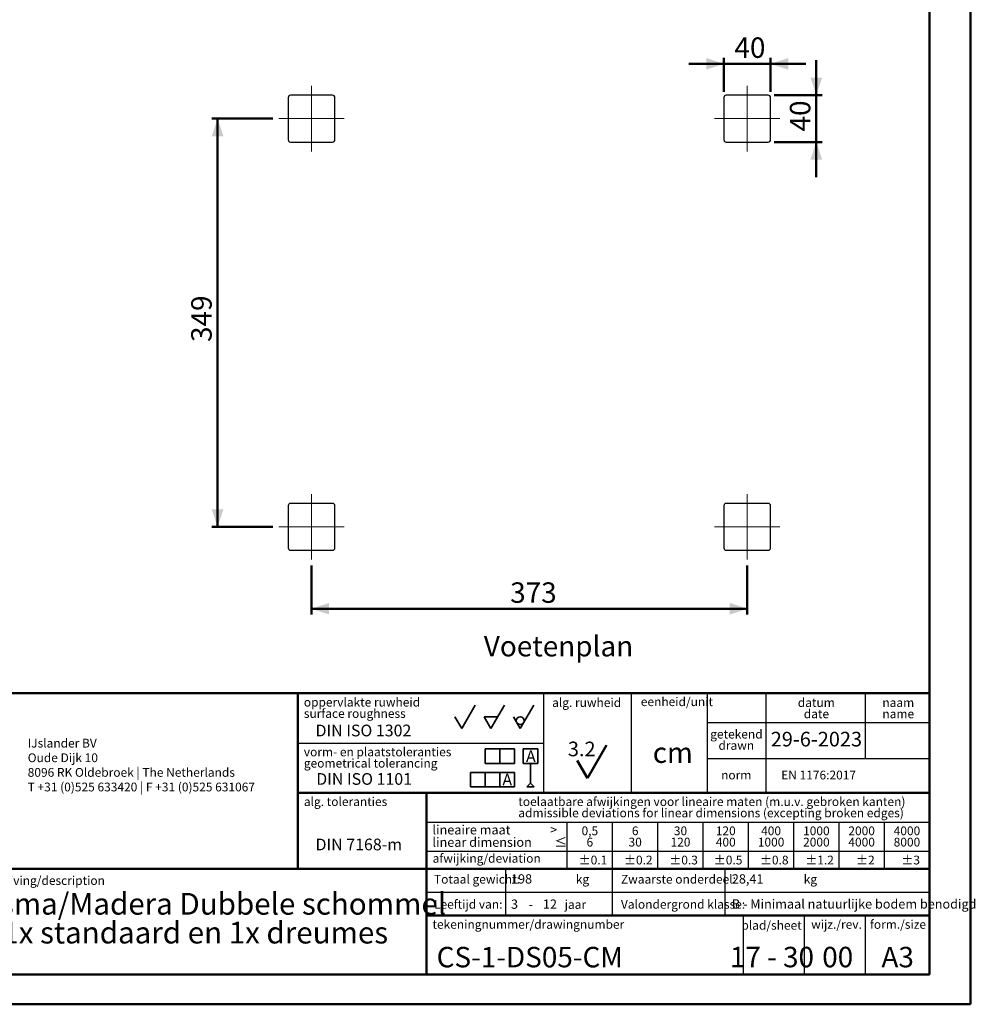
# Model space of a CAD drawing. Units: millimetres. Extents: x 0 to 42.1, y 0 to 29.8.
# Drawn here: x 25.7 to 42.1, y 0 to 16.8 of the extents above; entities that cross this region are included whole.
import ezdxf

# ---------------------------------------------------------------- set-up
doc = ezdxf.new("R2010")
doc.units = ezdxf.units.MM
doc.linetypes.add('CENTERX2', pattern=[2.032, 1.27, -0.254, 0.254, -0.254])
doc.layers.add('LE_NORM', color=179, linetype='Continuous', lineweight=50)
doc.layers.add('TXT_ALL', color=179, linetype='Continuous')
doc.styles.add('SLDTEXTSTYLE0', font='TXT', dxfattribs={"width": 0.605})
doc.styles.add('SLDTEXTSTYLE1', font='TXT', dxfattribs={"width": 0.617347})
doc.styles.add('SLDTEXTSTYLE2', font='TXT', dxfattribs={"width": 0.575})
doc.styles.add('SLDTEXTSTYLE3', font='TXT', dxfattribs={"width": 0.554483})
doc.styles.add('SLDTEXTSTYLE4', font='TXT', dxfattribs={"width": 0.575102, "bigfont": 'bigfont'})
doc.dimstyles.new('SLDDIMSTYLE2', dxfattribs={"dimtxt": 0.35, "dimasz": 0.3, "dimexe": 0, "dimexo": 0.0625, "dimgap": 0.0875, "dimtad": 1, "dimdec": 0, "dimlfac": 50, "dimrnd": 1e-09, "dimzin": 12, "dimdsep": 46, "dimtxsty": 'SLDTEXTSTYLE0', "dimsah": 1, "dimcen": 0.09, "dimadec": 0, "dimazin": 3, "dimtfac": 1, "dimtdec": 1, "dimtmove": 0, "dimatfit": 0, "dimfxl": 0, "dimfrac": 2, "dimtolj": 1, "dimtzin": 12, "dimarcsym": 0})
doc.dimstyles.new('SLDDIMSTYLE3', dxfattribs={"dimtxt": 0.35, "dimasz": 0.3, "dimexe": 0, "dimexo": 0.0625, "dimgap": 0.0875, "dimtad": 1, "dimdec": 0, "dimlfac": 50, "dimrnd": 1e-09, "dimzin": 12, "dimdsep": 46, "dimtxsty": 'SLDTEXTSTYLE0', "dimsah": 1, "dimcen": 0.09, "dimadec": 0, "dimazin": 3, "dimtfac": 1, "dimtdec": 1, "dimtofl": 0, "dimtmove": 0, "dimatfit": 3, "dimfxl": 0, "dimfrac": 2, "dimtolj": 1, "dimtzin": 12, "dimarcsym": 0})

# ---------------------------------------------------------------- blocks, each defined once
blk = doc.blocks.new('SW_NOTE_0_2')
at = {"color": 0, "linetype": 'Continuous', "lineweight": 0, "char_height": 0.15, "attachment_point": 1, "style": 'SLDTEXTSTYLE1'}
for s, insert in [('oppervlakte ruwheid', (0, 0.193)), ('surface roughness', (0, 0))]:
    blk.add_mtext(s, dxfattribs=dict(at, insert=insert))
blk = doc.blocks.new('SW_NOTE_0_3')
at = {"color": 0, "linetype": 'Continuous', "lineweight": 0, "char_height": 0.37042, "attachment_point": 2, "style": 'SLDTEXTSTYLE0'}
for s, insert in [('Carisma/Madera Dubbele schommel', (3.345, 0.477)), ('1x standaard en 1x dreumes', (3.34, -0.016))]:
    blk.add_mtext(s, dxfattribs=dict(at, insert=insert))
blk = doc.blocks.new('SW_NOTE_0_4')
at = {"color": 0, "linetype": 'Continuous', "lineweight": 0, "attachment_point": 2}
for s, insert, char_height, style in [('blad/sheet', (0.389, 0.193), 0.15, 'SLDTEXTSTYLE0'), ('17 - 30', (0.395, -0.25), 0.35, 'SLDTEXTSTYLE2')]:
    blk.add_mtext(s, dxfattribs=dict(at, insert=insert, char_height=char_height, style=style))
blk = doc.blocks.new('SW_NOTE_0_5')
at = {"color": 0, "linetype": 'Continuous', "lineweight": 0, "insert": (0, 0.193), "char_height": 0.15, "attachment_point": 1, "style": 'SLDTEXTSTYLE1'}
blk.add_mtext('alg. toleranties', dxfattribs=at)
blk = doc.blocks.new('SW_NOTE_0_6')
at = {"color": 0, "linetype": 'Continuous', "lineweight": 0, "char_height": 0.15, "attachment_point": 1, "style": 'SLDTEXTSTYLE1'}
for s, insert in [('vorm- en plaatstoleranties', (0, 0.193)), ('geometrical tolerancing', (0, 0))]:
    blk.add_mtext(s, dxfattribs=dict(at, insert=insert))
blk = doc.blocks.new('SW_NOTE_0_7')
at = {"color": 0, "linetype": 'Continuous', "lineweight": 0, "char_height": 0.15, "attachment_point": 1, "style": 'SLDTEXTSTYLE1'}
for s, insert in [('toelaatbare afwijkingen voor lineaire maten (m.u.v. gebroken kanten)', (0, 0.193)), ('admissible deviations for linear dimensions (excepting broken edges)', (0, 0))]:
    blk.add_mtext(s, dxfattribs=dict(at, insert=insert))
blk = doc.blocks.new('SW_NOTE_0_8')
at = {"color": 0, "linetype": 'Continuous', "lineweight": 0, "insert": (0.462, 0.193), "char_height": 0.15, "attachment_point": 2, "style": 'SLDTEXTSTYLE1'}
blk.add_mtext('alg. ruwheid', dxfattribs=at)
blk = doc.blocks.new('SW_NOTE_0_9')
at = {"color": 0, "linetype": 'Continuous', "lineweight": 0, "char_height": 0.15875, "attachment_point": 1}
for s, insert, style in [('lineaire maat              >', (0, 0.205), 'SLDTEXTSTYLE3'), ('linear dimension        ≤', (0, -0.007), 'SLDTEXTSTYLE4')]:
    blk.add_mtext(s, dxfattribs=dict(at, insert=insert, style=style))
blk = doc.blocks.new('SW_NOTE_0_10')
at = {"color": 0, "linetype": 'Continuous', "lineweight": 0, "char_height": 0.15, "attachment_point": 2, "style": 'SLDTEXTSTYLE1'}
for s, insert in [('0,5', (0.12, 0.193)), ('6', (0.12, 0))]:
    blk.add_mtext(s, dxfattribs=dict(at, insert=insert))
blk = doc.blocks.new('SW_NOTE_0_11')
at = {"color": 0, "linetype": 'Continuous', "lineweight": 0, "char_height": 0.15, "attachment_point": 2, "style": 'SLDTEXTSTYLE1'}
for s, insert in [('120', (0.143, 0.193)), ('400', (0.143, 0))]:
    blk.add_mtext(s, dxfattribs=dict(at, insert=insert))
blk = doc.blocks.new('SW_NOTE_0_12')
at = {"color": 0, "linetype": 'Continuous', "lineweight": 0, "char_height": 0.15, "attachment_point": 2, "style": 'SLDTEXTSTYLE1'}
for s, insert in [('6', (0.048, 0.193)), ('30', (0.048, 0))]:
    blk.add_mtext(s, dxfattribs=dict(at, insert=insert))
blk = doc.blocks.new('SW_NOTE_0_13')
at = {"color": 0, "linetype": 'Continuous', "lineweight": 0, "char_height": 0.15, "attachment_point": 2, "style": 'SLDTEXTSTYLE1'}
for s, insert in [('30', (0.096, 0.193)), ('120', (0.096, 0))]:
    blk.add_mtext(s, dxfattribs=dict(at, insert=insert))
blk = doc.blocks.new('SW_NOTE_0_14')
at = {"color": 0, "linetype": 'Continuous', "lineweight": 0, "char_height": 0.15, "attachment_point": 2, "style": 'SLDTEXTSTYLE1'}
for s, insert in [('400', (0.143, 0.193)), ('1000', (0.143, 0))]:
    blk.add_mtext(s, dxfattribs=dict(at, insert=insert))
blk = doc.blocks.new('SW_NOTE_0_15')
at = {"color": 0, "linetype": 'Continuous', "lineweight": 0, "char_height": 0.15, "attachment_point": 2, "style": 'SLDTEXTSTYLE1'}
for s, insert in [('1000', (0.191, 0.193)), ('2000', (0.191, 0))]:
    blk.add_mtext(s, dxfattribs=dict(at, insert=insert))
blk = doc.blocks.new('SW_NOTE_0_16')
at = {"color": 0, "linetype": 'Continuous', "lineweight": 0, "char_height": 0.15, "attachment_point": 2, "style": 'SLDTEXTSTYLE1'}
for s, insert in [('getekend', (0.354, 0.193)), ('drawn', (0.352, 0))]:
    blk.add_mtext(s, dxfattribs=dict(at, insert=insert))
blk = doc.blocks.new('SW_NOTE_0_17')
at = {"color": 0, "linetype": 'Continuous', "lineweight": 0, "char_height": 0.15, "attachment_point": 2, "style": 'SLDTEXTSTYLE1'}
for s, insert in [('2000', (0.191, 0.193)), ('4000', (0.191, 0))]:
    blk.add_mtext(s, dxfattribs=dict(at, insert=insert))
blk = doc.blocks.new('SW_NOTE_0_18')
at = {"color": 0, "linetype": 'Continuous', "lineweight": 0, "char_height": 0.15, "attachment_point": 2, "style": 'SLDTEXTSTYLE1'}
for s, insert in [('4000', (0.191, 0.193)), ('8000', (0.191, 0))]:
    blk.add_mtext(s, dxfattribs=dict(at, insert=insert))
blk = doc.blocks.new('SW_NOTE_0_19')
at = {"color": 0, "linetype": 'Continuous', "lineweight": 0, "char_height": 0.15, "attachment_point": 2, "style": 'SLDTEXTSTYLE1'}
for s, insert in [('datum', (0.237, 0.193)), ('date', (0.239, 0))]:
    blk.add_mtext(s, dxfattribs=dict(at, insert=insert))
blk = doc.blocks.new('SW_NOTE_0_20')
at = {"color": 0, "linetype": 'Continuous', "lineweight": 0, "char_height": 0.15, "attachment_point": 2, "style": 'SLDTEXTSTYLE1'}
for s, insert in [('naam', (0.213, 0.193)), ('name', (0.213, 0))]:
    blk.add_mtext(s, dxfattribs=dict(at, insert=insert))
blk = doc.blocks.new('SW_NOTE_0_21')
at = {"color": 0, "linetype": 'Continuous', "lineweight": 0, "char_height": 0.15, "attachment_point": 1, "style": 'SLDTEXTSTYLE0'}
for s, insert in [('IJslander BV', (0, 0.193)), ('Oude Dijk 10', (0, -0.057)), ('8096 RK Oldebroek | The Netherlands', (0, -0.307)), ('T +31 (0)525 633420 | F +31 (0)525 631067', (0, -0.557))]:
    blk.add_mtext(s, dxfattribs=dict(at, insert=insert))
blk = doc.blocks.new('_D_31')
at = {"layer": 'LE_NORM'}
for p, q in [((30.072, 15.146), (29.025, 15.146)), ((29.125, 8.165), (29.125, 15.146)), ((30.072, 8.165), (29.025, 8.165))]:
    blk.add_line(p, q, dxfattribs=at)
for points in [[(29.125, 15.146), (29.025, 14.846), (29.225, 14.846)], [(29.125, 8.165), (29.225, 8.465), (29.025, 8.465)]]:
    blk.add_solid(points, dxfattribs=at)
at = {"layer": 'LE_NORM', "insert": (28.674, 11.327), "char_height": 0.35, "attachment_point": 1, "rotation": 90, "style": 'SLDTEXTSTYLE0'}
blk.add_mtext('349', dxfattribs=at)
blk = doc.blocks.new('_D_32')
at = {"layer": 'LE_NORM'}
for p, q in [((30.732, 7.505), (30.732, 6.665)), ((38.183, 7.505), (38.183, 6.665)), ((30.732, 6.765), (38.183, 6.765))]:
    blk.add_line(p, q, dxfattribs=at)
for points in [[(30.732, 6.765), (31.032, 6.665), (31.032, 6.865)], [(38.183, 6.765), (37.883, 6.865), (37.883, 6.665)]]:
    blk.add_solid(points, dxfattribs=at)
at = {"layer": 'LE_NORM', "insert": (34.129, 7.216), "char_height": 0.35, "attachment_point": 1, "style": 'SLDTEXTSTYLE0'}
blk.add_mtext('373', dxfattribs=at)
blk = doc.blocks.new('_D_33')
at = {"layer": 'LE_NORM'}
for p, q in [((37.783, 15.606), (37.783, 16.184)), ((38.583, 15.606), (38.583, 16.184)), ((37.783, 16.084), (37.183, 16.084)), ((38.583, 16.084), (37.783, 16.084)), ((38.583, 16.084), (39.183, 16.084))]:
    blk.add_line(p, q, dxfattribs=at)
for points in [[(37.783, 16.084), (37.483, 16.184), (37.483, 15.984)], [(38.583, 16.084), (38.883, 15.984), (38.883, 16.184)]]:
    blk.add_solid(points, dxfattribs=at)
at = {"layer": 'LE_NORM', "insert": (37.964, 16.535), "char_height": 0.35, "attachment_point": 1, "style": 'SLDTEXTSTYLE0'}
blk.add_mtext('40', dxfattribs=at)
blk = doc.blocks.new('_D_34')
at = {"layer": 'LE_NORM'}
for p, q in [((39.364, 15.546), (39.364, 16.146)), ((38.643, 15.546), (39.464, 15.546)), ((39.364, 14.746), (39.364, 15.546)), ((38.643, 14.746), (39.464, 14.746)), ((39.364, 14.746), (39.364, 14.146))]:
    blk.add_line(p, q, dxfattribs=at)
for points in [[(39.364, 15.546), (39.464, 15.846), (39.264, 15.846)], [(39.364, 14.746), (39.264, 14.446), (39.464, 14.446)]]:
    blk.add_solid(points, dxfattribs=at)
at = {"layer": 'LE_NORM', "insert": (38.912, 14.927), "char_height": 0.35, "attachment_point": 1, "rotation": 90, "style": 'SLDTEXTSTYLE0'}
blk.add_mtext('40', dxfattribs=at)

msp = doc.modelspace()

# ---------------------------------------------------------------- linework, layer by layer
at = {"color": 7, "linetype": 'Continuous', "lineweight": 50}
for p, q in [((42.0000129, 0.0000068), (42.0000129, 29.7000068)), ((41.3000129, 0.5100068), (41.3000129, 29.1700068)), ((0.0000129, 0.0000068), (42.0000129, 0.0000068))]:
    msp.add_line(p, q, dxfattribs=at)
at = {"color": 7, "linetype": 'Continuous', "lineweight": 25}
for p, q in [((30.3324312, 15.5061124), (30.3324312, 14.7861124)), ((31.0924312, 15.5461124), (30.3724312, 15.5461124)), ((31.1324312, 14.7861124), (31.1324312, 15.5061124)), ((37.782747, 15.5061164), (37.782747, 14.7861164)), ((38.542747, 15.5461164), (37.822747, 15.5461164)), ((38.582747, 14.7861164), (38.582747, 15.5061164)), ((30.3724312, 14.7461124), (31.0924312, 14.7461124)), ((37.822747, 14.7461164), (38.542747, 14.7461164)), ((30.3324312, 8.5249083), (30.3324312, 7.8049083)), ((31.0924312, 8.5649083), (30.3724312, 8.5649083)), ((31.1324312, 7.8049083), (31.1324312, 8.5249083)), ((37.782747, 8.5249124), (37.782747, 7.8049124)), ((38.542747, 8.5649124), (37.822747, 8.5649124)), ((38.582747, 7.8049124), (38.582747, 8.5249124)), ((30.3724312, 7.7649083), (31.0924312, 7.7649083)), ((37.822747, 7.7649124), (38.542747, 7.7649124)), ((37.5000129, 4.2055611), (41.3000129, 4.2055611)), ((38.1128843, 1.5170058), (38.1128843, 0.5170058))]:
    msp.add_line(p, q, dxfattribs=at)
at = {"color": 179, "linetype": 'Continuous', "lineweight": 50}
for p, q in [((22.5000129, 5.320414), (41.3000129, 5.320414)), ((30.5000129, 5.3170058), (30.5000129, 2.3170058)), ((35.4500129, 3.8670058), (35.7750129, 4.4299223)), ((35.2750129, 4.1701147), (35.4500129, 3.8670058)), ((30.5000129, 3.6170058), (41.3000129, 3.6170058)), ((32.7000129, 3.6170058), (32.7000129, 2.3170058)), ((22.5000129, 2.3170058), (41.3000129, 2.3170058)), ((32.7000129, 2.3170058), (32.7000129, 0.5170058)), ((32.7000129, 1.5170058), (41.3000129, 1.5170058)), ((1.5000129, 0.5100068), (41.3000129, 0.5100068))]:
    msp.add_line(p, q, dxfattribs=at)
at = {"color": 179, "linetype": 'Continuous', "lineweight": 25}
for p, q in [((34.7000129, 5.3170058), (34.7000129, 3.6170058)), ((36.2000129, 5.3170058), (36.2000129, 3.6170058)), ((37.5000129, 5.3170058), (37.5000129, 3.6170058)), ((38.5000129, 5.3170058), (38.5000129, 3.6170058)), ((40.2000129, 5.3170058), (40.1994038, 4.2055611)), ((37.5000129, 4.8170058), (41.3000129, 4.8170058)), ((30.5000129, 4.4670058), (34.7000129, 4.4670058)), ((32.7000129, 3.1170058), (41.3000129, 3.1170058)), ((35.1000129, 3.1170058), (35.1000129, 2.3170058)), ((35.8750129, 3.1170058), (35.8750129, 2.3170058)), ((36.6500129, 3.1170058), (36.6500129, 2.3170058)), ((37.4250129, 3.1170058), (37.4250129, 2.3170058)), ((38.2000129, 3.1170058), (38.2000129, 2.3170058)), ((38.9750129, 3.1170058), (38.9750129, 2.3170058)), ((39.7500129, 3.1170058), (39.7500129, 2.3170058)), ((40.5250129, 3.1170058), (40.5250129, 2.3170058)), ((32.7000129, 2.6170058), (41.3000129, 2.6170058)), ((32.7000129, 1.9170058), (41.3000129, 1.9170058)), ((39.1564486, 1.5170058), (39.1564486, 0.5170058)), ((40.2000129, 1.5270058), (40.2000129, 0.5270058))]:
    msp.add_line(p, q, dxfattribs=at)
at = {"color": 179, "linetype": 'Continuous', "lineweight": 35}
for p, q in [((33.3000129, 4.7170058), (33.530953, 5.1170058)), ((33.8000129, 4.7170058), (34.030953, 5.1170058)), ((34.3000129, 4.7170058), (34.530953, 5.1170058)), ((33.1845428, 4.9170058), (33.3000129, 4.7170058)), ((33.6845428, 4.9170058), (33.9154829, 4.9170058)), ((33.6845428, 4.9170058), (33.8000129, 4.7170058)), ((34.1845428, 4.9170058), (34.3000129, 4.7170058)), ((33.9500129, 4.3670058), (33.7000129, 4.3670058)), ((33.7000129, 4.3670058), (33.7000129, 4.1170058)), ((33.9500129, 4.1170058), (33.9500129, 4.3670058)), ((34.2000129, 4.3670058), (33.9500129, 4.3670058)), ((33.9500129, 4.3670058), (33.9500129, 4.1170058)), ((34.2000129, 4.1170058), (34.2000129, 4.3670058)), ((34.6000129, 4.3670058), (34.3500129, 4.3670058)), ((34.3500129, 4.3670058), (34.3500129, 4.1170058)), ((34.6000129, 4.1170058), (34.6000129, 4.3670058)), ((33.7000129, 4.1170058), (33.9500129, 4.1170058)), ((33.9500129, 4.1170058), (34.2000129, 4.1170058)), ((34.3500129, 4.1170058), (34.6000129, 4.1170058)), ((34.4750129, 4.1170058), (34.4750129, 3.7795058)), ((33.7000129, 3.9670058), (33.4500129, 3.9670058)), ((33.4500129, 3.9670058), (33.4500129, 3.7170058)), ((33.9500129, 3.9670058), (33.7000129, 3.9670058)), ((33.7000129, 3.9670058), (33.7000129, 3.7170058)), ((33.7000129, 3.7170058), (33.7000129, 3.9670058)), ((33.9500129, 3.7170058), (33.9500129, 3.9670058)), ((34.2000129, 3.9670058), (33.9500129, 3.9670058)), ((33.9500129, 3.9670058), (33.9500129, 3.7170058)), ((34.2000129, 3.7170058), (34.2000129, 3.9670058)), ((33.4500129, 3.7170058), (33.7000129, 3.7170058)), ((33.7000129, 3.7170058), (33.9500129, 3.7170058)), ((33.9500129, 3.7170058), (34.2000129, 3.7170058)), ((34.4125129, 3.7170058), (34.4750129, 3.7795058)), ((34.5375129, 3.7170058), (34.4125129, 3.7170058)), ((34.4750129, 3.7795058), (34.5375129, 3.7170058))]:
    msp.add_line(p, q, dxfattribs=at)
msp.add_circle((34.3000129, 4.8503391), 0.0666667, dxfattribs=at)
at = {"color": 7, "linetype": 'Continuous', "lineweight": 25}
for centre, start, end in [((30.3724312, 15.5061124), 90, 180), ((31.0924312, 15.5061124), 0, 90), ((37.822747, 15.5061164), 90, 180), ((38.542747, 15.5061164), 360, 90), ((30.3724312, 14.7861124), 180, 270), ((31.0924312, 14.7861124), 270, 360), ((37.822747, 14.7861164), 180, 270), ((38.542747, 14.7861164), 270, 0), ((30.3724312, 8.5249083), 90, 180), ((31.0924312, 8.5249083), 0, 90), ((37.822747, 8.5249124), 90, 180), ((38.542747, 8.5249124), 360, 90), ((30.3724312, 7.8049083), 180, 270), ((31.0924312, 7.8049083), 270, 360), ((37.822747, 7.8049124), 180, 270), ((38.542747, 7.8049124), 270, 0)]:
    msp.add_arc(centre, 0.04, start, end, dxfattribs=at)
at = {"layer": 'LE_NORM', "linetype": 'CENTERX2', "lineweight": 18}
for p, q in [((30.7324312, 14.5861124), (30.7324312, 15.7061124)), ((38.182747, 14.5861164), (38.182747, 15.7061164)), ((31.2924312, 15.1461124), (30.1724312, 15.1461124)), ((37.622747, 15.1461164), (38.742747, 15.1461164)), ((30.7324312, 8.7249083), (30.7324312, 7.6049083)), ((38.182747, 7.6049124), (38.182747, 8.7249124)), ((30.1724312, 8.1649083), (31.2924312, 8.1649083)), ((38.742747, 8.1649124), (37.622747, 8.1649124))]:
    msp.add_line(p, q, dxfattribs=at)
at = {"layer": 'LE_NORM', "color": 7, "lineweight": 25}
for p, q in [((34.0480785, 2.3170058), (34.0480785, 1.9170058)), ((35.8751645, 2.3170058), (35.8751645, 1.9170058)), ((37.7968517, 2.3170058), (37.7968517, 1.5170058)), ((34.0480785, 1.9170058), (34.0480785, 1.5170058)), ((35.8751645, 1.9170058), (35.8751645, 1.5170058))]:
    msp.add_line(p, q, dxfattribs=at)

# ---------------------------------------------------------------- block references
at = {"color": 7, "linetype": 'Continuous', "lineweight": 0}
for name, p in [('SW_NOTE_0_2', (30.6000129, 5.0486724)), ('SW_NOTE_0_8', (34.9739923, 5.0420057)), ('SW_NOTE_0_19', (39.1267837, 5.0424224)), ('SW_NOTE_0_20', (40.552298, 5.0420057)), ('SW_NOTE_0_21', (25.8776649, 4.3482557)), ('SW_NOTE_0_16', (37.6438505, 4.50252)), ('SW_NOTE_0_6', (30.6000129, 4.1982558)), ('SW_NOTE_0_5', (30.6000129, 3.3482558)), ('SW_NOTE_0_7', (34.2676137, 3.3482558)), ('SW_NOTE_0_9', (32.8000129, 2.8586933)), ('SW_NOTE_0_10', (35.3714712, 2.8486724)), ('SW_NOTE_0_12', (36.2183462, 2.8486724)), ('SW_NOTE_0_13', (36.9454296, 2.8486724)), ('SW_NOTE_0_11', (37.6725129, 2.8486724)), ('SW_NOTE_0_14', (38.4475129, 2.8486724)), ('SW_NOTE_0_15', (39.1741796, 2.8486724)), ('SW_NOTE_0_17', (39.9477212, 2.8486724)), ('SW_NOTE_0_18', (40.7227212, 2.8486723)), ('SW_NOTE_0_3', (25.4029082, 1.4266311)), ('SW_NOTE_0_4', (38.2098436, 1.2331049))]:
    msp.add_blockref(name, p, dxfattribs=at)

# ---------------------------------------------------------------- texts
at = {"color": 7, "linetype": 'Continuous', "lineweight": 0, "attachment_point": 1}
for s, insert, char_height, style in [('eenheid/unit', (36.3625697, 5.2499321), 0.15, 'SLDTEXTSTYLE1'), ('DIN ISO 1302', (30.8000129, 4.7824073), 0.2, 'SLDTEXTSTYLE1'), ('3.2', (35.1156379, 4.4920505), 0.25, 'SLDTEXTSTYLE1'), ('cm', (36.5673716, 4.4785508), 0.35, 'SLDTEXTSTYLE1'), ('A', (34.3992708, 4.3420415), 0.2, 'SLDTEXTSTYLE1'), ('DIN ISO 1101', (30.8117977, 3.9538263), 0.2, 'SLDTEXTSTYLE1'), ('A', (33.9957983, 3.9420415), 0.2, 'SLDTEXTSTYLE1'), ('DIN 7168-m', (30.8000129, 2.8331526), 0.2, 'SLDTEXTSTYLE1'), ('afwijking/deviation', (32.8032312, 2.5714457), 0.15, 'SLDTEXTSTYLE1'), ('±0.1', (35.3000129, 2.5420326), 0.15, 'SLDTEXTSTYLE1'), ('±0.2', (36.0750129, 2.5420326), 0.15, 'SLDTEXTSTYLE1'), ('±0.3', (36.8500129, 2.5420326), 0.15, 'SLDTEXTSTYLE1'), ('±0.5', (37.6109392, 2.5420326), 0.15, 'SLDTEXTSTYLE1'), ('±0.8', (38.4000129, 2.5420326), 0.15, 'SLDTEXTSTYLE1'), ('±1.2', (39.1750129, 2.5420326), 0.15, 'SLDTEXTSTYLE1'), ('±2', (40.0437629, 2.5420326), 0.15, 'SLDTEXTSTYLE1'), ('±3', (40.8187629, 2.5420326), 0.15, 'SLDTEXTSTYLE1'), ('omschrijving/description', (24.8000129, 2.1920326), 0.15, 'SLDTEXTSTYLE1'), ('Leeftijd van:', (32.8262143, 1.7853232), 0.15, 'SLDTEXTSTYLE1'), ('tekeningnummer/drawingnumber', (32.8000129, 1.4420326), 0.15, 'SLDTEXTSTYLE1'), ('wijz./rev.', (39.2756115, 1.4416159), 0.15, 'SLDTEXTSTYLE1'), ('form./size', (40.2812629, 1.4416159), 0.15, 'SLDTEXTSTYLE1'), ('CS-1-DS05-CM', (32.8710202, 0.9821953), 0.35, 'SLDTEXTSTYLE1'), ('00', (39.464813, 0.9831675), 0.35, 'SLDTEXTSTYLE0'), ('A3', (40.477443, 0.9821953), 0.35, 'SLDTEXTSTYLE1')]:
    msp.add_mtext(s, dxfattribs=dict(at, insert=insert, char_height=char_height, style=style))
at = {"layer": 'LE_NORM'}
for s, insert, char_height, attachment_point, style in [('Voetenplan', (33.6775193, 6.2997258), 0.35, 1, 'SLDTEXTSTYLE0'), ('29-6-2023', (39.365448, 4.6598854), 0.25, 2, 'SLDTEXTSTYLE1'), ('Totaal gewicht:', (32.8260919, 2.2140482), 0.15, 1, 'SLDTEXTSTYLE1'), ('198', (34.1426208, 2.2239757), 0.15875, 1, 'SLDTEXTSTYLE0'), ('kg', (35.250793, 2.2140482), 0.15, 1, 'SLDTEXTSTYLE1'), ('Zwaarste onderdeel:', (36.0227778, 2.2140482), 0.15, 1, 'SLDTEXTSTYLE1'), ('28,41', (37.9196299, 2.2239757), 0.15875, 1, 'SLDTEXTSTYLE0'), ('kg', (39.1485601, 2.2140482), 0.15, 1, 'SLDTEXTSTYLE1'), ('3', (34.1426208, 1.7924732), 0.15875, 1, 'SLDTEXTSTYLE0'), ('-', (34.4455175, 1.7825457), 0.15, 1, 'SLDTEXTSTYLE1'), ('12', (34.688787, 1.7924732), 0.15875, 1, 'SLDTEXTSTYLE0'), ('jaar', (35.0606575, 1.7825457), 0.15, 1, 'SLDTEXTSTYLE1'), ('Valondergrond klasse:', (36.0227778, 1.7853232), 0.15, 1, 'SLDTEXTSTYLE1'), ('B - Minimaal natuurlijke bodem benodigd', (37.9196299, 1.7952507), 0.15875, 1, 'SLDTEXTSTYLE0')]:
    msp.add_mtext(s, dxfattribs=dict(at, insert=insert, char_height=char_height, attachment_point=attachment_point, style=style))
at = {"layer": 'TXT_ALL', "char_height": 0.15, "attachment_point": 2, "style": 'SLDTEXTSTYLE1'}
for s, insert in [('norm', (37.9944666, 3.9958857)), ('EN 1176:2017', (39.4031852, 3.9958857))]:
    msp.add_mtext(s, dxfattribs=dict(at, insert=insert))

# ---------------------------------------------------------------- dimensions: what is measured, and where the dimension line sits
at = {"layer": 'LE_NORM'}
for base, p1, p2, dimstyle, picture, middle in [((37.782747, 16.0838443), (38.582747, 15.5061164), (37.782747, 15.5061164), 'SLDDIMSTYLE2', '_D_33', (38.182747, 16.0838443)), ((38.182747, 6.7649083), (30.7324312, 7.6049083), (38.182747, 7.6049124), 'SLDDIMSTYLE3', '_D_32', (34.4575891, 6.7649083))]:
    dim = msp.add_linear_dim(base=base, p1=p1, p2=p2, dimstyle=dimstyle, dxfattribs=at)
    dim.commit()
    dim.dimension.update_dxf_attribs({"geometry": picture, "text_midpoint": middle, "dimtype": 160})
for base, p1, p2, dimstyle, picture, middle in [((39.3635037, 15.5461164), (38.542747, 14.7461164), (38.542747, 15.5461164), 'SLDDIMSTYLE2', '_D_34', (39.3635037, 15.1461164)), ((29.1254602, 15.1461124), (30.1724312, 8.1649083), (30.1724312, 15.1461124), 'SLDDIMSTYLE3', '_D_31', (29.1254602, 11.6555103))]:
    dim = msp.add_linear_dim(base=base, p1=p1, p2=p2, angle=90, dimstyle=dimstyle, dxfattribs=at)
    dim.commit()
    dim.dimension.update_dxf_attribs({"geometry": picture, "text_midpoint": middle, "dimtype": 160})

doc.saveas('drawing.dxf')
